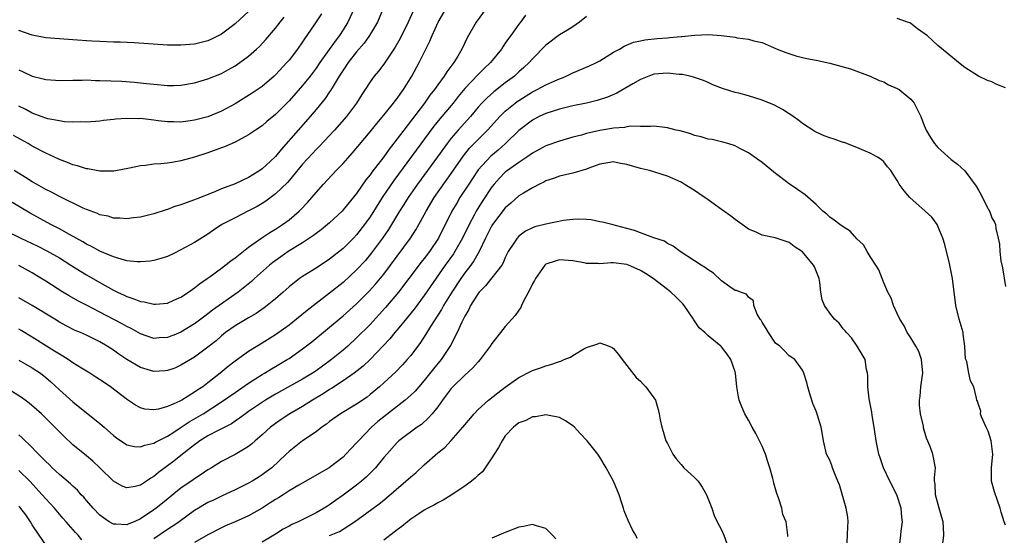
# Model space of a CAD drawing. Units: inches. Extents: x 2541000 to 2544000, y 1539000 to 1542000.
# Drawn here: x 2541843 to 2541989, y 1539871 to 1539947 of the extents above; entities that cross this region are included whole.
import ezdxf

# ---------------------------------------------------------------- set-up
doc = ezdxf.new("R2010")
doc.units = ezdxf.units.IN
doc.header["$MEASUREMENT"] = 0
doc.layers.add('LD25411539_2ft', color=254, linetype='Continuous')

msp = doc.modelspace()

# ---------------------------------------------------------------- linework, layer by layer
at = {"layer": 'LD25411539_2ft'}
for points, elevation in [([(2541841, 1539916.13), (2541843.29, 1539915), (2541845.8, 1539913.8), (2541847.14, 1539913.14), (2541849, 1539912.07), (2541850.72, 1539911), (2541852.11, 1539910.11), (2541853, 1539909.58), (2541855, 1539908.41), (2541857, 1539907.31), (2541857.63, 1539907), (2541858.57, 1539906.57), (2541859, 1539906.35), (2541860.03, 1539906.03), (2541861, 1539905.62), (2541861.55, 1539905.55), (2541863, 1539905.21), (2541863.24, 1539905.24), (2541865, 1539905.39), (2541865.93, 1539905.81), (2541867, 1539906.28), (2541868.11, 1539907), (2541869, 1539907.62), (2541869.76, 1539908.24), (2541870.88, 1539909), (2541871.3, 1539909.3), (2541873, 1539910.56), (2541874.37, 1539911.63), (2541875, 1539912.07), (2541875.5, 1539912.5), (2541877, 1539913.66), (2541878.97, 1539915.03), (2541880.17, 1539915.83), (2541881, 1539916.31), (2541882.04, 1539917), (2541883, 1539917.73), (2541884.51, 1539919), (2541884.76, 1539919.24), (2541885.73, 1539920.27), (2541886.39, 1539921), (2541887, 1539921.76), (2541888.08, 1539923), (2541889.95, 1539925), (2541891, 1539926.07), (2541892.38, 1539927.62), (2541895, 1539930.76), (2541896, 1539932), (2541897, 1539933.19), (2541898.47, 1539935), (2541898.69, 1539935.31), (2541899, 1539935.69), (2541899.54, 1539936.46), (2541899.93, 1539937), (2541901.15, 1539939), (2541902.23, 1539941), (2541903.24, 1539943), (2541903.82, 1539944.18), (2541904.15, 1539945), (2541905.04, 1539947), (2541906.26, 1539949)], 8474), ([(2541901.37, 1539948.63), (2541900.6, 1539947), (2541899.42, 1539944.58), (2541898.71, 1539943.29), (2541897, 1539940.75), (2541896.25, 1539939.75), (2541895.59, 1539939), (2541895, 1539938.17), (2541894.26, 1539937), (2541893.75, 1539936.25), (2541893, 1539935), (2541891.51, 1539933), (2541889.73, 1539931), (2541887.45, 1539928.55), (2541887, 1539928.12), (2541886.46, 1539927.54), (2541885, 1539925.94), (2541883, 1539923.54), (2541882.75, 1539923.25), (2541881, 1539921.58), (2541879.54, 1539920.46), (2541879, 1539920.12), (2541878.3, 1539919.7), (2541877, 1539919.02), (2541875, 1539918.03), (2541873.07, 1539917), (2541871.82, 1539916.18), (2541871, 1539915.61), (2541869, 1539914.36), (2541867, 1539913.25), (2541865.93, 1539912.74), (2541865, 1539912.3), (2541864.03, 1539911.97), (2541863, 1539911.67), (2541862.42, 1539911.58), (2541861, 1539911.47), (2541860.51, 1539911.49), (2541859, 1539911.66), (2541858.13, 1539911.87), (2541857, 1539912.23), (2541855, 1539913.08), (2541853.77, 1539913.77), (2541853, 1539914.12), (2541852.46, 1539914.46), (2541850.48, 1539915.52), (2541849, 1539916.36), (2541847.74, 1539917), (2541844.68, 1539918.68), (2541841.27, 1539920.73)], 8472), ([(2541892.61, 1539949), (2541891.71, 1539947), (2541891, 1539945.85), (2541890.44, 1539945), (2541889.81, 1539944.19), (2541887.55, 1539941), (2541887, 1539940.19), (2541886.11, 1539939), (2541885, 1539937.6), (2541883, 1539935.34), (2541881, 1539933.33), (2541879.72, 1539932.28), (2541879, 1539931.63), (2541878.04, 1539931), (2541877, 1539930.28), (2541875.46, 1539929.46), (2541875, 1539929.2), (2541873.46, 1539928.53), (2541873, 1539928.36), (2541871, 1539927.64), (2541869, 1539926.99), (2541867, 1539926.43), (2541865.93, 1539926.27), (2541865, 1539926.12), (2541864.01, 1539926.01), (2541863, 1539925.94), (2541861.77, 1539925.77), (2541861, 1539925.72), (2541859.37, 1539925.37), (2541857.08, 1539924.92), (2541855, 1539924.9), (2541853.24, 1539925.24), (2541853, 1539925.26), (2541851.7, 1539925.7), (2541851, 1539925.87), (2541850.22, 1539926.22), (2541849, 1539926.65), (2541848.27, 1539927), (2541847, 1539927.56), (2541845, 1539928.64), (2541844.41, 1539929), (2541842.21, 1539930.21)], 8468), ([(2541896.92, 1539949), (2541896.09, 1539947), (2541894.89, 1539945), (2541894.11, 1539943.89), (2541893, 1539942.58), (2541891.76, 1539941), (2541891, 1539939.9), (2541890.42, 1539939), (2541889.51, 1539937.51), (2541889.14, 1539936.86), (2541889, 1539936.66), (2541888.34, 1539935.66), (2541887, 1539934.04), (2541886.11, 1539933), (2541884.33, 1539931), (2541881.85, 1539928.15), (2541881, 1539927.09), (2541880.91, 1539927), (2541879, 1539925.24), (2541878.65, 1539925), (2541877.62, 1539924.38), (2541877, 1539923.98), (2541875, 1539923.04), (2541873, 1539922.28), (2541871.75, 1539921.75), (2541869.24, 1539920.76), (2541869, 1539920.65), (2541867.75, 1539920.25), (2541867, 1539919.92), (2541866.26, 1539919.74), (2541865.93, 1539919.61), (2541865, 1539919.25), (2541864.79, 1539919.21), (2541863, 1539918.61), (2541861, 1539918.1), (2541860, 1539918), (2541859, 1539917.85), (2541857.97, 1539917.97), (2541857, 1539917.98), (2541856.23, 1539918.23), (2541855, 1539918.47), (2541854.64, 1539918.64), (2541853, 1539919.26), (2541852.54, 1539919.46), (2541849, 1539921.18), (2541847.82, 1539921.82), (2541847, 1539922.22), (2541845.61, 1539923), (2541845, 1539923.36), (2541844, 1539924), (2541842.33, 1539925)], 8470), ([(2541912.18, 1539949), (2541910.69, 1539947), (2541909.34, 1539944.66), (2541908.55, 1539943), (2541907.95, 1539941.95), (2541907.38, 1539941), (2541906.36, 1539939.64), (2541905.97, 1539939), (2541905, 1539937.68), (2541904.53, 1539937), (2541903.85, 1539936.15), (2541903.05, 1539935), (2541899.98, 1539931), (2541899, 1539929.69), (2541897.81, 1539928.19), (2541897, 1539927.03), (2541895.25, 1539924.75), (2541895, 1539924.37), (2541894.38, 1539923.62), (2541893, 1539921.63), (2541891, 1539919.17), (2541890.84, 1539919), (2541889, 1539917.27), (2541888.69, 1539917), (2541887.76, 1539916.24), (2541887, 1539915.69), (2541886.62, 1539915.38), (2541885, 1539914.32), (2541882.88, 1539913), (2541881.76, 1539912.24), (2541880.59, 1539911.41), (2541880.1, 1539911), (2541877.86, 1539909), (2541877.42, 1539908.58), (2541875.44, 1539907), (2541871.69, 1539904.31), (2541871, 1539903.78), (2541870.54, 1539903.46), (2541869.95, 1539903), (2541869, 1539902.29), (2541867, 1539901.07), (2541865.93, 1539900.65), (2541865.51, 1539900.49), (2541865, 1539900.28), (2541863.77, 1539900.23), (2541863, 1539900.15), (2541861, 1539900.84), (2541859.62, 1539901.62), (2541859, 1539901.91), (2541858.32, 1539902.32), (2541855, 1539904.04), (2541853.1, 1539905), (2541851.73, 1539905.73), (2541850.45, 1539906.45), (2541849.54, 1539907), (2541847, 1539908.63), (2541845.53, 1539909.53), (2541845, 1539909.84), (2541843, 1539910.94)], 8476), ([(2541877, 1539948.57), (2541875, 1539946.72), (2541873, 1539945.23), (2541871.52, 1539944.48), (2541871, 1539944.23), (2541869, 1539943.74), (2541867, 1539943.58), (2541865.93, 1539943.59), (2541865, 1539943.6), (2541860.07, 1539943.93), (2541858, 1539944), (2541857, 1539944.01), (2541855, 1539944.1), (2541853.83, 1539944.17), (2541853, 1539944.24), (2541851.68, 1539944.32), (2541851, 1539944.38), (2541849, 1539944.5), (2541847, 1539944.67), (2541845, 1539945.04), (2541843, 1539945.73)], 8462), ([(2541887.78, 1539948.22), (2541886.99, 1539947.01), (2541885.62, 1539945), (2541885.36, 1539944.64), (2541885, 1539944.09), (2541884.23, 1539943), (2541883, 1539941.38), (2541882.68, 1539941), (2541881, 1539939.18), (2541880.81, 1539939), (2541879, 1539937.47), (2541877.54, 1539936.46), (2541875, 1539934.89), (2541873, 1539933.79), (2541871, 1539932.95), (2541869, 1539932.45), (2541868.35, 1539932.35), (2541867, 1539932.19), (2541865.93, 1539932.22), (2541865.77, 1539932.23), (2541865, 1539932.21), (2541863.61, 1539932.39), (2541863, 1539932.45), (2541861, 1539932.7), (2541860.69, 1539932.69), (2541859, 1539932.74), (2541857.37, 1539932.63), (2541857, 1539932.57), (2541855.56, 1539932.44), (2541855, 1539932.34), (2541853, 1539932.18), (2541852.2, 1539932.2), (2541851, 1539932.17), (2541849.76, 1539932.24), (2541849, 1539932.35), (2541847.32, 1539932.68), (2541847, 1539932.77), (2541845.38, 1539933.38), (2541845, 1539933.5), (2541844.04, 1539934.04), (2541843, 1539934.53)], 8466), ([(2541918, 1539948), (2541917.25, 1539947), (2541917, 1539946.69), (2541915.8, 1539945), (2541915.45, 1539944.55), (2541915, 1539943.85), (2541914.65, 1539943.35), (2541914.44, 1539943), (2541912.82, 1539941), (2541911.87, 1539940.13), (2541911, 1539939.25), (2541909, 1539937.14), (2541908.03, 1539935.97), (2541907.27, 1539935), (2541905.33, 1539932.67), (2541904.44, 1539931.56), (2541898.48, 1539923.52), (2541896.77, 1539921), (2541895, 1539918.15), (2541894.18, 1539917), (2541893, 1539915.48), (2541892.54, 1539915), (2541891, 1539913.48), (2541889, 1539911.89), (2541887, 1539910.56), (2541885, 1539909.31), (2541884.54, 1539909), (2541883, 1539907.79), (2541882.13, 1539907), (2541881, 1539906.02), (2541879.76, 1539905), (2541879.32, 1539904.68), (2541878.14, 1539903.86), (2541877, 1539903.2), (2541875, 1539901.99), (2541873.61, 1539901), (2541873, 1539900.52), (2541872.19, 1539899.81), (2541871, 1539898.87), (2541869, 1539897.39), (2541867, 1539896.16), (2541866.2, 1539895.8), (2541865.93, 1539895.71), (2541865, 1539895.39), (2541864.65, 1539895.35), (2541863, 1539895.25), (2541861, 1539895.82), (2541859, 1539897.01), (2541857.82, 1539897.82), (2541857, 1539898.41), (2541856.63, 1539898.63), (2541856.06, 1539899), (2541855, 1539899.62), (2541853, 1539900.61), (2541852.15, 1539901), (2541851.34, 1539901.34), (2541850.01, 1539902.01), (2541849, 1539902.57), (2541848.33, 1539903), (2541845, 1539905.04), (2541843, 1539906.14)], 8478), ([(2541927, 1539947.82), (2541926, 1539947), (2541925, 1539946.31), (2541924.21, 1539945.79), (2541923, 1539945.11), (2541921, 1539943.57), (2541919, 1539941.55), (2541918.53, 1539941), (2541917.74, 1539940.26), (2541917, 1539939.62), (2541916.34, 1539939), (2541915, 1539937.99), (2541913.32, 1539936.68), (2541912.25, 1539935.75), (2541911.54, 1539935), (2541911, 1539934.39), (2541909.83, 1539933), (2541908.04, 1539931), (2541907, 1539929.8), (2541906.37, 1539929), (2541904.96, 1539927.04), (2541902, 1539923), (2541900.61, 1539921), (2541900, 1539920), (2541899.36, 1539919), (2541898.15, 1539917), (2541897.7, 1539916.3), (2541896.81, 1539915), (2541895.2, 1539912.8), (2541894.29, 1539911.71), (2541893, 1539910.28), (2541891, 1539908.43), (2541889, 1539906.85), (2541887, 1539905.32), (2541885.7, 1539904.3), (2541884.12, 1539903), (2541883, 1539902.13), (2541881, 1539900.7), (2541879, 1539899.45), (2541877, 1539898.23), (2541875, 1539896.77), (2541874, 1539896), (2541872.82, 1539895), (2541871, 1539893.58), (2541870.22, 1539893), (2541869.48, 1539892.52), (2541869, 1539892.17), (2541867.13, 1539891), (2541866.84, 1539890.84), (2541865.93, 1539890.44), (2541865, 1539890.04), (2541863.66, 1539889.66), (2541863, 1539889.57), (2541861.67, 1539889.67), (2541861, 1539889.88), (2541860.27, 1539890.27), (2541859.07, 1539891.07), (2541856.55, 1539893), (2541855.61, 1539893.61), (2541854.42, 1539894.42), (2541853.49, 1539895), (2541852.28, 1539895.72), (2541851, 1539896.53), (2541850.32, 1539897), (2541849.52, 1539897.52), (2541849, 1539897.79), (2541848.28, 1539898.28), (2541847.08, 1539899), (2541845, 1539900.35), (2541843.34, 1539901.34), (2541843, 1539901.52)], 8480), ([(2541843, 1539939.93), (2541843.65, 1539939.65), (2541845, 1539939), (2541846.61, 1539938.61), (2541847, 1539938.49), (2541848.41, 1539938.41), (2541849, 1539938.36), (2541851, 1539938.4), (2541852.39, 1539938.39), (2541853, 1539938.42), (2541854.36, 1539938.36), (2541855, 1539938.36), (2541858.23, 1539938.23), (2541860.1, 1539938.1), (2541861.92, 1539937.92), (2541863, 1539937.79), (2541865, 1539937.61), (2541865.93, 1539937.62), (2541867, 1539937.64), (2541869, 1539937.98), (2541871, 1539938.57), (2541873, 1539939.38), (2541874.05, 1539939.95), (2541875, 1539940.5), (2541875.72, 1539941), (2541877, 1539941.95), (2541878.19, 1539943), (2541878.61, 1539943.39), (2541879.58, 1539944.42), (2541881, 1539946.1), (2541881.67, 1539947), (2541882.26, 1539947.74)], 8464), ([(2541989, 1539937.24), (2541987.74, 1539937.74), (2541987, 1539938.14), (2541986.36, 1539938.36), (2541985, 1539939), (2541983, 1539940.25), (2541982.05, 1539941), (2541980.41, 1539942.41), (2541979, 1539943.52), (2541977.41, 1539945), (2541977.17, 1539945.17), (2541977, 1539945.32), (2541976.02, 1539946.02), (2541975, 1539946.8), (2541974.87, 1539946.87), (2541974.54, 1539947), (2541973, 1539947.52)], 8480), ([(2541843, 1539896.94), (2541845, 1539895.81), (2541846.2, 1539895), (2541847, 1539894.37), (2541847.73, 1539893.73), (2541849, 1539892.54), (2541851, 1539890.74), (2541855, 1539887.56), (2541855.64, 1539887), (2541857, 1539885.77), (2541857.44, 1539885.44), (2541859, 1539884.38), (2541860.13, 1539884.13), (2541861, 1539884.07), (2541861.66, 1539884.34), (2541863, 1539884.65), (2541863.21, 1539884.79), (2541863.63, 1539885), (2541865, 1539885.67), (2541865.93, 1539886.27), (2541866.9, 1539886.9), (2541868.21, 1539887.79), (2541870.27, 1539889), (2541873, 1539890.73), (2541875, 1539892.16), (2541877, 1539893.54), (2541879, 1539894.78), (2541879.38, 1539895), (2541880.38, 1539895.62), (2541881, 1539895.97), (2541882.71, 1539897), (2541883, 1539897.19), (2541885, 1539898.62), (2541886.35, 1539899.65), (2541891, 1539903.48), (2541893, 1539905.25), (2541894.86, 1539907.14), (2541895.8, 1539908.2), (2541897, 1539909.68), (2541898.01, 1539911), (2541900.96, 1539915), (2541901.77, 1539916.23), (2541902.21, 1539917), (2541903, 1539918.47), (2541903.27, 1539919), (2541904.48, 1539921), (2541907, 1539924.59), (2541908.8, 1539927.2), (2541909.7, 1539928.3), (2541911, 1539929.63), (2541912.38, 1539931), (2541914.19, 1539933), (2541915, 1539933.79), (2541916.46, 1539935), (2541916.76, 1539935.24), (2541917, 1539935.4), (2541919, 1539936.65), (2541919.72, 1539937), (2541921, 1539937.7), (2541922.32, 1539938.32), (2541923, 1539938.61), (2541923.29, 1539938.71), (2541924, 1539939), (2541925, 1539939.5), (2541927.47, 1539940.53), (2541928.49, 1539941), (2541929, 1539941.28), (2541931, 1539942.52), (2541931.89, 1539943), (2541932.57, 1539943.43), (2541933.98, 1539944.02), (2541935, 1539944.21), (2541935.64, 1539944.36), (2541937.45, 1539944.55), (2541939, 1539944.68), (2541939.31, 1539944.69), (2541941, 1539944.85), (2541941.14, 1539944.86), (2541943.05, 1539945.05), (2541945, 1539945.15), (2541947, 1539945), (2541949, 1539944.76), (2541949.32, 1539944.68), (2541951, 1539944.45), (2541951.79, 1539944.21), (2541953, 1539943.95), (2541955.23, 1539943), (2541956.49, 1539942.49), (2541957.99, 1539941.99), (2541959, 1539941.76), (2541959.61, 1539941.61), (2541961, 1539941.35), (2541963, 1539940.93), (2541966.09, 1539940.09), (2541969, 1539938.98), (2541970.34, 1539938.34), (2541971, 1539938.14), (2541971.72, 1539937.72), (2541973, 1539937.18), (2541973.28, 1539937), (2541975, 1539935.6), (2541975.51, 1539935), (2541976.02, 1539934.02), (2541976.48, 1539933), (2541977, 1539931.67), (2541977.29, 1539931), (2541977.92, 1539929.92), (2541978.53, 1539929), (2541979, 1539928.41), (2541981, 1539926.64), (2541981.93, 1539925.93), (2541982.98, 1539924.98), (2541984.7, 1539922.7), (2541985, 1539922.09), (2541985.41, 1539921.41), (2541986.23, 1539919.77), (2541986.64, 1539919), (2541986.75, 1539918.75), (2541987, 1539918.03), (2541987.37, 1539917.37), (2541987.53, 1539917), (2541987.58, 1539916.42), (2541987.95, 1539915), (2541988.13, 1539914.13), (2541988.16, 1539913), (2541988.35, 1539911.65), (2541988.58, 1539910.58), (2541989, 1539907.83)], 8482), ([(2541989, 1539872.5), (2541988.83, 1539873), (2541988.39, 1539874.39), (2541988.24, 1539875), (2541987.85, 1539876.15), (2541987.4, 1539877.4), (2541986.93, 1539879), (2541986.93, 1539881), (2541987.16, 1539883), (2541986.92, 1539885), (2541986.43, 1539886.43), (2541986.14, 1539887), (2541985.45, 1539888.55), (2541985.32, 1539889), (2541985.35, 1539889.35), (2541985, 1539890.35), (2541984.87, 1539890.87), (2541984.8, 1539891), (2541984.71, 1539891.29), (2541984.35, 1539893), (2541983.86, 1539893.86), (2541983.59, 1539895), (2541983.28, 1539896.72), (2541983.11, 1539897.11), (2541983.02, 1539899), (2541982.77, 1539900.77), (2541982.75, 1539901), (2541982.16, 1539903), (2541981.66, 1539905), (2541981.2, 1539909), (2541980.75, 1539911.25), (2541980.05, 1539914.04), (2541979.76, 1539915), (2541979, 1539916.78), (2541978.89, 1539917), (2541978.1, 1539918.1), (2541977.12, 1539919), (2541974.86, 1539921), (2541974.02, 1539922.02), (2541973.27, 1539923), (2541973.17, 1539923.17), (2541973, 1539923.54), (2541972.05, 1539925), (2541971.57, 1539925.57), (2541971, 1539926.3), (2541970.63, 1539926.63), (2541970.1, 1539927), (2541969, 1539927.58), (2541968.03, 1539927.97), (2541967, 1539928.44), (2541965.15, 1539929.15), (2541965, 1539929.18), (2541963.64, 1539929.64), (2541963, 1539929.84), (2541962.16, 1539930.16), (2541961, 1539930.7), (2541960.81, 1539930.81), (2541959, 1539931.99), (2541958.42, 1539932.42), (2541957.6, 1539933), (2541957.26, 1539933.26), (2541957, 1539933.4), (2541956.04, 1539934.04), (2541954.72, 1539934.72), (2541954.07, 1539935), (2541953, 1539935.45), (2541951, 1539936.07), (2541949.54, 1539936.46), (2541949, 1539936.59), (2541947.15, 1539937.15), (2541945.72, 1539937.72), (2541945, 1539938.06), (2541944.34, 1539938.34), (2541942.86, 1539938.86), (2541942.3, 1539939), (2541941.22, 1539939.23), (2541940.75, 1539939.25), (2541939, 1539939.42), (2541937, 1539939.26), (2541936.22, 1539939), (2541935, 1539938.51), (2541933.87, 1539937.87), (2541931.52, 1539936.48), (2541930.12, 1539935.88), (2541928.61, 1539935.39), (2541927, 1539935), (2541925, 1539934.6), (2541923, 1539934.11), (2541921, 1539933.46), (2541920.02, 1539933), (2541919, 1539932.46), (2541917, 1539930.95), (2541915.01, 1539929), (2541913.95, 1539928.05), (2541912.86, 1539927.14), (2541911, 1539925.1), (2541910.15, 1539923.85), (2541909.59, 1539923), (2541908.28, 1539921), (2541907.8, 1539920.2), (2541907.1, 1539919), (2541905.13, 1539915), (2541903.76, 1539913), (2541903, 1539911.99), (2541902.56, 1539911.44), (2541900.73, 1539909), (2541899.19, 1539907), (2541897.28, 1539904.72), (2541896.33, 1539903.67), (2541895, 1539902.23), (2541893, 1539900.22), (2541891.67, 1539899), (2541891, 1539898.41), (2541889.27, 1539897), (2541887.94, 1539896.06), (2541887, 1539895.36), (2541886.48, 1539895), (2541885, 1539894.09), (2541881, 1539891.9), (2541879.5, 1539891), (2541877, 1539889.31), (2541876.55, 1539889), (2541875.68, 1539888.32), (2541875, 1539887.89), (2541874.48, 1539887.52), (2541873, 1539886.75), (2541872.51, 1539886.51), (2541871, 1539885.73), (2541869.81, 1539885), (2541869.35, 1539884.65), (2541869, 1539884.41), (2541867, 1539882.8), (2541865.93, 1539881.98), (2541865, 1539881.27), (2541863.69, 1539880.31), (2541863, 1539879.71), (2541862.54, 1539879.46), (2541861.89, 1539879), (2541861, 1539878.41), (2541860.21, 1539878.21), (2541859, 1539878.02), (2541858.28, 1539878.28), (2541857, 1539879), (2541855, 1539881), (2541853.98, 1539881.98), (2541853, 1539882.78), (2541851, 1539884.4), (2541849.65, 1539885.65), (2541849, 1539886.3), (2541848.34, 1539887), (2541847, 1539888.35), (2541846.34, 1539889), (2541845.64, 1539889.64), (2541844.56, 1539890.56), (2541843.94, 1539891), (2541843.4, 1539891.4), (2541841, 1539892.94)], 8484), ([(2541979.74, 1539869.75), (2541979.91, 1539871), (2541979.85, 1539872.15), (2541979.77, 1539873), (2541979.61, 1539873.61), (2541979.19, 1539875), (2541978.65, 1539877), (2541978.62, 1539878.62), (2541978.53, 1539879), (2541978.5, 1539879.5), (2541978.64, 1539881), (2541978.27, 1539883), (2541977.87, 1539884.13), (2541977.35, 1539885.35), (2541976.9, 1539886.9), (2541976.86, 1539887.14), (2541976.44, 1539889), (2541976.27, 1539890.27), (2541976.27, 1539891), (2541976.39, 1539891.61), (2541976.5, 1539893), (2541976.72, 1539894.72), (2541976.77, 1539895), (2541976.58, 1539897), (2541976.19, 1539898.19), (2541975.74, 1539899), (2541975, 1539900.22), (2541974.69, 1539900.69), (2541974.46, 1539901), (2541974, 1539902), (2541973.36, 1539903), (2541973, 1539903.85), (2541972.46, 1539905), (2541972.11, 1539906.11), (2541971.6, 1539907), (2541971, 1539908.39), (2541970.75, 1539909), (2541970.29, 1539910.29), (2541969.84, 1539911), (2541969, 1539912.27), (2541968.56, 1539913), (2541968, 1539914), (2541967, 1539914.9), (2541966.02, 1539916.02), (2541965, 1539916.66), (2541964.51, 1539917), (2541963.68, 1539917.68), (2541963, 1539918.12), (2541962.57, 1539918.57), (2541962, 1539919), (2541961, 1539919.96), (2541959.39, 1539921.39), (2541958.22, 1539922.22), (2541957, 1539923.06), (2541955, 1539924.57), (2541953, 1539926.2), (2541952.54, 1539926.54), (2541951, 1539927.65), (2541949.71, 1539928.29), (2541949, 1539928.67), (2541947.95, 1539929), (2541947.21, 1539929.21), (2541945.59, 1539929.59), (2541945, 1539929.68), (2541944, 1539930), (2541943, 1539930.22), (2541942.43, 1539930.43), (2541940.87, 1539930.87), (2541940.3, 1539931), (2541939, 1539931.35), (2541938.62, 1539931.38), (2541937, 1539931.58), (2541936.48, 1539931.52), (2541935, 1539931.55), (2541933.56, 1539931.56), (2541933, 1539931.46), (2541932.63, 1539931.37), (2541931, 1539931.29), (2541930.77, 1539931.23), (2541929, 1539930.96), (2541927, 1539930.49), (2541926.26, 1539930.26), (2541925, 1539929.93), (2541923, 1539929.37), (2541921, 1539928.66), (2541919, 1539927.58), (2541918.2, 1539927), (2541917, 1539926.21), (2541915.31, 1539925), (2541915, 1539924.76), (2541914.12, 1539923.88), (2541913.34, 1539923), (2541913, 1539922.58), (2541911.58, 1539920.42), (2541910.7, 1539919), (2541910.38, 1539918.38), (2541909.63, 1539917), (2541908.67, 1539915), (2541907.52, 1539913), (2541907.32, 1539912.68), (2541906.11, 1539911), (2541903, 1539906.52), (2541901.5, 1539904.5), (2541900.62, 1539903.38), (2541899, 1539901.43), (2541898.63, 1539901), (2541897.9, 1539900.1), (2541895, 1539897.04), (2541893.96, 1539896.04), (2541892.62, 1539895), (2541891, 1539893.88), (2541889.26, 1539892.74), (2541889, 1539892.59), (2541888.05, 1539891.95), (2541886.46, 1539891), (2541885, 1539890.08), (2541883.09, 1539889), (2541881.85, 1539888.15), (2541881, 1539887.55), (2541880.27, 1539887), (2541879, 1539885.85), (2541877.98, 1539885), (2541877.48, 1539884.52), (2541877, 1539884.14), (2541875, 1539882.94), (2541873, 1539881.94), (2541871.51, 1539881), (2541871, 1539880.7), (2541870.01, 1539879.99), (2541869, 1539879.34), (2541868.81, 1539879.19), (2541867, 1539877.99), (2541865.93, 1539877.13), (2541865.35, 1539876.65), (2541864.26, 1539875.74), (2541863.35, 1539875), (2541863, 1539874.74), (2541861, 1539873.41), (2541860.06, 1539873), (2541859.3, 1539872.7), (2541859, 1539872.53), (2541857.36, 1539872.64), (2541857, 1539872.63), (2541856.38, 1539873), (2541855.55, 1539873.55), (2541855, 1539873.98), (2541854.01, 1539875), (2541853, 1539876.15), (2541852.62, 1539876.62), (2541852.25, 1539877), (2541851.67, 1539877.67), (2541851, 1539878.25), (2541850.63, 1539878.63), (2541849, 1539880.01), (2541847.95, 1539881), (2541847.48, 1539881.48), (2541847, 1539881.92), (2541846.48, 1539882.48), (2541845.92, 1539883), (2541844.49, 1539884.49), (2541843.92, 1539885), (2541843.47, 1539885.47), (2541843, 1539885.89)], 8486), ([(2541973.3, 1539869), (2541973.55, 1539871), (2541973.58, 1539871.58), (2541973.8, 1539873), (2541973.66, 1539873.66), (2541973.58, 1539875), (2541972.92, 1539877), (2541971.92, 1539879), (2541970.97, 1539881), (2541970.45, 1539882.45), (2541970.27, 1539883), (2541969.88, 1539885), (2541969.59, 1539887), (2541969.27, 1539888.73), (2541969.22, 1539889.22), (2541968.82, 1539891.18), (2541968.65, 1539893), (2541968.65, 1539894.65), (2541968.6, 1539895), (2541968.47, 1539895.53), (2541968.24, 1539897), (2541967.09, 1539899), (2541966.23, 1539900.23), (2541965.5, 1539901), (2541965.29, 1539901.29), (2541965, 1539901.59), (2541964.42, 1539902.42), (2541963.71, 1539903), (2541963, 1539903.88), (2541962.21, 1539905), (2541961.88, 1539905.88), (2541961.69, 1539907), (2541961.55, 1539908.45), (2541961.42, 1539909), (2541960.73, 1539910.73), (2541960.61, 1539911), (2541959, 1539912.95), (2541957.76, 1539913.76), (2541957, 1539914.37), (2541954.95, 1539915.06), (2541953, 1539915.46), (2541952.14, 1539915.86), (2541951, 1539916.34), (2541950.6, 1539916.6), (2541950.03, 1539917), (2541949, 1539917.75), (2541948.3, 1539918.3), (2541947, 1539919.26), (2541945, 1539920.69), (2541943.63, 1539921.63), (2541943, 1539922.04), (2541941.47, 1539923), (2541941, 1539923.28), (2541939, 1539924.2), (2541936.32, 1539925), (2541935, 1539925.29), (2541933, 1539925.88), (2541932.05, 1539926.05), (2541931, 1539926.29), (2541930.16, 1539926.16), (2541929, 1539925.95), (2541927.34, 1539925.34), (2541927, 1539925.19), (2541925, 1539924.63), (2541923, 1539924.2), (2541922.15, 1539923.85), (2541921, 1539923.48), (2541920.71, 1539923.29), (2541920.06, 1539923), (2541919, 1539922.44), (2541917.67, 1539921.67), (2541917, 1539921.24), (2541915.81, 1539920.19), (2541915, 1539919.51), (2541913.09, 1539917), (2541913, 1539916.86), (2541912.06, 1539915), (2541911.12, 1539913), (2541910.35, 1539911.65), (2541909.88, 1539911), (2541909, 1539909.85), (2541908.4, 1539909), (2541907.07, 1539907), (2541905.84, 1539905), (2541905.55, 1539904.45), (2541903.91, 1539901.91), (2541903.23, 1539900.77), (2541902.46, 1539899.54), (2541901, 1539897.6), (2541900.49, 1539897), (2541899.77, 1539896.23), (2541898.79, 1539895.21), (2541897, 1539893.56), (2541896.37, 1539893), (2541895, 1539891.83), (2541894.54, 1539891.46), (2541893, 1539890.41), (2541890.61, 1539889), (2541889, 1539887.85), (2541888.54, 1539887.46), (2541887.84, 1539887), (2541887, 1539886.32), (2541885, 1539885), (2541883, 1539883.41), (2541882.59, 1539883), (2541880.45, 1539881), (2541879.63, 1539880.37), (2541879, 1539879.92), (2541878.44, 1539879.56), (2541877.52, 1539879), (2541877, 1539878.7), (2541875, 1539877.73), (2541873, 1539876.8), (2541871.79, 1539876.21), (2541871, 1539875.84), (2541870.46, 1539875.54), (2541869.58, 1539875), (2541869, 1539874.64), (2541866.74, 1539873), (2541865.93, 1539872.43), (2541865.72, 1539872.28), (2541865, 1539871.85), (2541863, 1539870.48)], 8488), ([(2541965.52, 1539869), (2541965.66, 1539871), (2541965.71, 1539872.29), (2541965.75, 1539873), (2541965.67, 1539873.67), (2541965.43, 1539875), (2541964.44, 1539878.44), (2541964.22, 1539879), (2541963.64, 1539880.36), (2541963.4, 1539881), (2541963.31, 1539881.31), (2541963, 1539882.11), (2541962.55, 1539883), (2541962.11, 1539885), (2541961.92, 1539885.92), (2541961.75, 1539887), (2541961.2, 1539888.8), (2541961, 1539889.37), (2541960.52, 1539890.52), (2541960.08, 1539891.92), (2541959.77, 1539893), (2541959.64, 1539893.64), (2541959.17, 1539895), (2541959, 1539895.44), (2541957.83, 1539897), (2541957, 1539897.59), (2541956.33, 1539898.33), (2541955.6, 1539899), (2541955, 1539899.45), (2541953.95, 1539901), (2541953.62, 1539901.62), (2541953, 1539902.56), (2541952.85, 1539902.86), (2541952.72, 1539903), (2541952.26, 1539903.74), (2541951.8, 1539905), (2541951.73, 1539905.73), (2541951, 1539906.26), (2541950.71, 1539906.71), (2541949.79, 1539907), (2541949.22, 1539907.22), (2541949, 1539907.25), (2541948.23, 1539907.77), (2541947, 1539908.67), (2541945.81, 1539909.81), (2541945, 1539910.31), (2541944.62, 1539910.62), (2541943.96, 1539911), (2541943, 1539911.66), (2541940.86, 1539913), (2541939.82, 1539913.82), (2541939, 1539914.21), (2541938.54, 1539914.54), (2541936.98, 1539915.02), (2541935, 1539915.77), (2541934.12, 1539916.12), (2541933, 1539916.44), (2541930.76, 1539917), (2541929.38, 1539917.38), (2541929, 1539917.43), (2541927.72, 1539917.72), (2541927, 1539917.75), (2541925.83, 1539917.83), (2541925, 1539917.76), (2541923.61, 1539917.61), (2541921, 1539917.08), (2541919.35, 1539916.65), (2541919, 1539916.5), (2541917.98, 1539916.02), (2541917, 1539915.29), (2541916.73, 1539915), (2541916.27, 1539914.27), (2541915.43, 1539913), (2541915, 1539912.12), (2541914.67, 1539911.33), (2541914.47, 1539911), (2541912.09, 1539907.91), (2541911.15, 1539907), (2541911, 1539906.82), (2541909.87, 1539905), (2541909.59, 1539904.41), (2541909, 1539903.46), (2541908.55, 1539902.55), (2541907.87, 1539901), (2541906.91, 1539899.09), (2541905.53, 1539897), (2541904.38, 1539895.62), (2541903, 1539893.91), (2541902.18, 1539893), (2541901.65, 1539892.35), (2541901, 1539891.72), (2541900.19, 1539891), (2541897, 1539888.53), (2541896.15, 1539887.85), (2541895.22, 1539887), (2541893.26, 1539885), (2541893, 1539884.68), (2541891.42, 1539883), (2541891, 1539882.58), (2541888.94, 1539881), (2541886.44, 1539879.56), (2541884.43, 1539878.43), (2541883, 1539877.58), (2541882.11, 1539877), (2541881.45, 1539876.55), (2541881, 1539876.3), (2541880.22, 1539875.78), (2541879, 1539875.03), (2541877, 1539873.89), (2541875.01, 1539872.99), (2541873.61, 1539872.39), (2541873, 1539872.11), (2541871, 1539871.06), (2541869, 1539869.9)], 8490), ([(2541956.8, 1539870.8), (2541956.8, 1539871), (2541956.58, 1539873), (2541956.09, 1539874.09), (2541955.9, 1539875), (2541955.44, 1539876.56), (2541955.17, 1539877.17), (2541954.73, 1539878.73), (2541954.69, 1539879), (2541954.59, 1539879.41), (2541954.12, 1539881), (2541953.85, 1539881.85), (2541953.5, 1539883), (2541953, 1539884.17), (2541952.61, 1539885), (2541952.07, 1539886.07), (2541951.53, 1539887), (2541951, 1539888.06), (2541950.43, 1539889), (2541949.99, 1539889.99), (2541949.6, 1539891), (2541949.49, 1539891.49), (2541949.24, 1539893), (2541949.05, 1539895), (2541949, 1539895.22), (2541948.37, 1539897), (2541947.81, 1539897.81), (2541947, 1539898.91), (2541946.91, 1539899), (2541945, 1539900.53), (2541944.54, 1539901), (2541943.71, 1539901.71), (2541942.9, 1539902.9), (2541942.87, 1539903), (2541941.48, 1539905), (2541941.26, 1539905.26), (2541940.26, 1539906.26), (2541939.5, 1539907), (2541939, 1539907.37), (2541936.86, 1539909), (2541935.74, 1539909.74), (2541935, 1539910.2), (2541934.44, 1539910.44), (2541933.25, 1539911), (2541933, 1539911.1), (2541931, 1539911.32), (2541930.66, 1539911.34), (2541929, 1539911.2), (2541928.76, 1539911.24), (2541927, 1539911.24), (2541926.67, 1539911.33), (2541925, 1539911.62), (2541923, 1539911.8), (2541922.39, 1539911.61), (2541921, 1539911.12), (2541920.87, 1539911), (2541919.46, 1539909), (2541919.3, 1539908.7), (2541919, 1539908.23), (2541918.62, 1539907.39), (2541917.67, 1539905.67), (2541917.37, 1539905), (2541917.29, 1539904.71), (2541917, 1539904.32), (2541916.48, 1539903.52), (2541915.94, 1539903), (2541915, 1539901.89), (2541914.31, 1539901), (2541913, 1539899.39), (2541912.78, 1539899), (2541911.3, 1539897), (2541911, 1539896.7), (2541910.21, 1539895.79), (2541909, 1539894.7), (2541907.24, 1539893), (2541907, 1539892.74), (2541906.27, 1539891.73), (2541905.7, 1539891), (2541905, 1539890.03), (2541904.18, 1539889), (2541903.63, 1539888.37), (2541902.58, 1539887.42), (2541901.93, 1539887), (2541899.26, 1539885), (2541899, 1539884.75), (2541897.47, 1539883), (2541897, 1539882.49), (2541895.78, 1539881), (2541894.39, 1539879.61), (2541893.71, 1539879), (2541893, 1539878.41), (2541891, 1539876.92), (2541889.85, 1539876.15), (2541889, 1539875.52), (2541888.68, 1539875.32), (2541888.2, 1539875), (2541887, 1539874.33), (2541884.34, 1539873), (2541883.4, 1539872.6), (2541883, 1539872.35), (2541882.11, 1539871.89), (2541881, 1539871.15), (2541879, 1539869.97)], 8492), ([(2541889, 1539870.94), (2541890.44, 1539871.56), (2541891, 1539871.9), (2541892.7, 1539873), (2541896.34, 1539875.66), (2541897, 1539876.21), (2541897.44, 1539876.56), (2541900.28, 1539879), (2541901, 1539879.65), (2541901.74, 1539880.26), (2541903, 1539881.43), (2541905, 1539883.18), (2541906.03, 1539883.97), (2541907, 1539885.03), (2541908.71, 1539887), (2541909, 1539887.37), (2541910.39, 1539889), (2541911, 1539889.63), (2541912.5, 1539891), (2541913.89, 1539892.11), (2541915, 1539892.93), (2541917, 1539894.35), (2541918.73, 1539895.27), (2541919, 1539895.39), (2541920.21, 1539895.79), (2541921, 1539896.1), (2541921.74, 1539896.26), (2541923, 1539896.74), (2541923.23, 1539896.77), (2541923.73, 1539897), (2541924.63, 1539897.37), (2541925, 1539897.62), (2541926.61, 1539898.61), (2541927, 1539898.79), (2541928.67, 1539899.33), (2541929, 1539899.47), (2541930.37, 1539899), (2541930.79, 1539898.79), (2541931, 1539898.64), (2541931.76, 1539897.76), (2541932.31, 1539897), (2541933, 1539896.14), (2541934.36, 1539894.36), (2541935, 1539893.81), (2541935.38, 1539893.38), (2541935.78, 1539893), (2541937, 1539891.35), (2541937.2, 1539891), (2541937.64, 1539889.64), (2541937.79, 1539889), (2541937.93, 1539888.07), (2541938.16, 1539887), (2541938.38, 1539886.38), (2541938.77, 1539885), (2541939, 1539884.58), (2541939.8, 1539883), (2541940.3, 1539882.3), (2541941, 1539881.48), (2541941.44, 1539881), (2541943, 1539879.57), (2541943.53, 1539879), (2541944.14, 1539878.14), (2541944.77, 1539877), (2541945.55, 1539875), (2541945.93, 1539873.93), (2541946.34, 1539873), (2541947, 1539871.8), (2541947.36, 1539871), (2541947.79, 1539869.79)], 8494), ([(2541934.53, 1539870.53), (2541934.31, 1539871), (2541933.81, 1539871.81), (2541933.17, 1539873.17), (2541932.59, 1539874.59), (2541932.49, 1539875), (2541932.26, 1539875.74), (2541931.85, 1539877), (2541931, 1539879), (2541929.93, 1539881), (2541929, 1539882.55), (2541928.67, 1539883), (2541927.09, 1539885), (2541926.07, 1539886.07), (2541925.24, 1539887), (2541925, 1539887.21), (2541923.91, 1539887.92), (2541923, 1539888.42), (2541921.24, 1539888.76), (2541921, 1539888.82), (2541919.46, 1539888.54), (2541919, 1539888.52), (2541918.02, 1539887.98), (2541917, 1539887.63), (2541916.21, 1539887), (2541915, 1539885.7), (2541914.51, 1539885), (2541914.01, 1539883.99), (2541913.35, 1539883), (2541913, 1539882.44), (2541912.04, 1539881), (2541911.6, 1539880.4), (2541911, 1539879.88), (2541910.55, 1539879.45), (2541909.98, 1539879), (2541909, 1539878.27), (2541907, 1539876.94), (2541905.82, 1539876.18), (2541905, 1539875.81), (2541904.52, 1539875.48), (2541903.52, 1539875), (2541903, 1539874.72), (2541902.19, 1539874.19), (2541901, 1539873.36), (2541900.54, 1539873), (2541899.7, 1539872.3), (2541899, 1539871.8), (2541898.55, 1539871.45), (2541897, 1539870.27)], 8496), ([(2541852.34, 1539870.34), (2541851.8, 1539871), (2541851.41, 1539871.41), (2541850.03, 1539873), (2541849.54, 1539873.54), (2541848.3, 1539875), (2541847, 1539876.4), (2541846.48, 1539877), (2541844.62, 1539879), (2541843, 1539880.58)], 8488), ([(2541847, 1539869.57), (2541846.01, 1539871), (2541845, 1539872.55), (2541844.73, 1539873), (2541844.04, 1539874.04), (2541843.15, 1539875.15), (2541843, 1539875.31)], 8490), ([(2541922.46, 1539870.46), (2541921.99, 1539871), (2541921, 1539872.01), (2541919.59, 1539872.41), (2541919, 1539872.61), (2541917.69, 1539872.31), (2541917, 1539872.2), (2541915, 1539871.42), (2541914.72, 1539871.28), (2541913, 1539870.54)], 8498)]:
    msp.add_lwpolyline(points, dxfattribs=dict(at, elevation=elevation))

doc.saveas('drawing.dxf')
